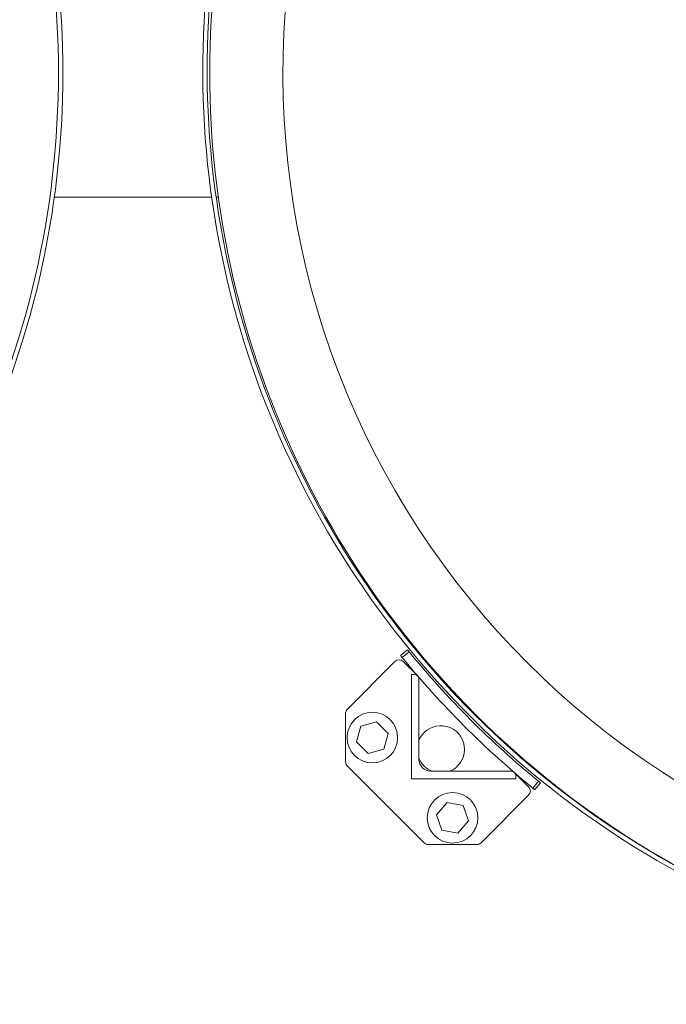
# Model space of a CAD drawing. Units: inches. Extents: x 2 to 399, y 2 to 308.
# Drawn here: x 111 to 128, y 167 to 193 of the extents above; entities that cross this region are included whole.
import ezdxf

# ---------------------------------------------------------------- set-up
doc = ezdxf.new("R2010")
doc.units = ezdxf.units.IN
doc.header["$MEASUREMENT"] = 0
doc.layers.add('7', color=7, linetype='Continuous', lineweight=15)
doc.styles.add('SLDTEXTSTYLE0', font='TXT', dxfattribs={"width": 0.75})
doc.dimstyles.new('SLDDIMSTYLE2', dxfattribs={"dimtxt": 2.16, "dimasz": 2.16, "dimexe": 0, "dimexo": 0.0625, "dimgap": 0.54, "dimtad": 0, "dimtih": 1, "dimtoh": 1, "dimrnd": 1e-09, "dimzin": 12, "dimdsep": 46, "dimtxsty": 'SLDTEXTSTYLE0', "dimsah": 1, "dimcen": 0.09, "dimadec": 0, "dimazin": 0, "dimtfac": 1, "dimtofl": 0, "dimtmove": 0, "dimatfit": 3, "dimfxl": 0, "dimtolj": 1, "dimtzin": 12, "dimarcsym": 0})

# ---------------------------------------------------------------- blocks, each defined once
blk = doc.blocks.new('*D12')
at = {"layer": '7'}
for p, q in [((140.307, 186.945), (140.307, 150.223)), ((63.86, 171.324), (63.86, 150.223)), ((101.49, 153.93), (101.49, 151.017)), ((101.49, 153.93), (101.928, 153.93)), ((109.624, 153.93), (109.186, 153.93)), ((109.624, 153.93), (109.624, 151.017)), ((63.86, 152.473), (87.966, 152.473)), ((140.307, 152.473), (112.063, 152.473)), ((101.49, 151.017), (101.928, 151.017)), ((109.624, 151.017), (109.186, 151.017))]:
    blk.add_line(p, q, dxfattribs=at)
for points in [[(63.86, 152.473), (66.02, 152.113), (66.02, 152.833)], [(140.307, 152.473), (138.147, 152.833), (138.147, 152.113)]]:
    blk.add_solid(points, dxfattribs=at)
at = {"layer": '7', "char_height": 2.16, "attachment_point": 1, "style": 'SLDTEXTSTYLE0'}
for s, insert in [('76-7/16"', (89.529, 153.544)), ('1942', (102.366, 153.544))]:
    blk.add_mtext(s, dxfattribs=dict(at, insert=insert))
blk = doc.blocks.new('*D13')
at = {"layer": '7'}
for p, q in [((216.307, 190.645), (216.307, 143.153)), ((63.86, 171.324), (63.86, 143.153)), ((144.48, 146.859), (144.48, 143.946)), ((144.48, 146.859), (144.918, 146.859)), ((152.614, 146.859), (152.176, 146.859)), ((152.614, 146.859), (152.614, 143.946)), ((63.86, 145.403), (129.358, 145.403)), ((216.307, 145.403), (155.053, 145.403)), ((144.48, 143.946), (144.918, 143.946)), ((152.614, 143.946), (152.176, 143.946))]:
    blk.add_line(p, q, dxfattribs=at)
for points in [[(63.86, 145.403), (66.02, 145.043), (66.02, 145.763)], [(216.307, 145.403), (214.147, 145.763), (214.147, 145.043)]]:
    blk.add_solid(points, dxfattribs=at)
at = {"layer": '7', "char_height": 2.16, "attachment_point": 1, "style": 'SLDTEXTSTYLE0'}
for s, insert in [('152-7/16"', (130.921, 146.474)), ('3872', (145.356, 146.474))]:
    blk.add_mtext(s, dxfattribs=dict(at, insert=insert))
blk = doc.blocks.new('*D15')
at = {"layer": '7'}
for p, q in [((88.307, 190.645), (88.307, 158.138)), ((140.307, 190.645), (140.307, 158.138)), ((111.107, 161.844), (111.107, 158.931)), ((111.107, 161.844), (111.545, 161.844)), ((119.241, 161.844), (118.803, 161.844)), ((119.241, 161.844), (119.241, 158.931)), ((88.307, 160.388), (104.588, 160.388)), ((140.307, 160.388), (127.111, 160.388)), ((111.107, 158.931), (111.545, 158.931)), ((119.241, 158.931), (118.803, 158.931))]:
    blk.add_line(p, q, dxfattribs=at)
for points in [[(88.307, 160.388), (90.467, 160.028), (90.467, 160.748)], [(140.307, 160.388), (138.147, 160.748), (138.147, 160.028)]]:
    blk.add_solid(points, dxfattribs=at)
at = {"layer": '7', "char_height": 2.16, "attachment_point": 1, "style": 'SLDTEXTSTYLE0'}
for s, insert in [('52"', (106.151, 161.458)), ('1321', (111.983, 161.458)), (' TYP', (120.117, 161.458))]:
    blk.add_mtext(s, dxfattribs=dict(at, insert=insert))

msp = doc.modelspace()

# ---------------------------------------------------------------- linework, layer by layer
at = {"color": 7, "linetype": 'Continuous', "lineweight": 15}
for p, q in [((121.352, 176.136), (121.535, 176.285)), ((121.575, 176.236), (121.392, 176.087)), ((121.202, 175.975), (119.945, 174.719)), ((121.805, 175.595), (121.425, 175.975)), ((121.641, 175.635), (121.713, 175.635)), ((121.641, 172.879), (121.641, 175.635)), ((121.838, 175.51), (121.838, 173.389)), ((119.899, 174.607), (119.899, 173.324)), ((120.189, 173.854), (120.301, 174.271)), ((120.301, 174.271), (120.718, 174.383)), ((120.718, 174.383), (121.023, 174.077)), ((121.023, 174.077), (120.912, 173.66)), ((120.495, 173.548), (120.189, 173.854)), ((120.912, 173.66), (120.495, 173.548)), ((119.945, 173.212), (121.974, 171.183)), ((124.397, 172.879), (121.641, 172.879)), ((122.151, 173.076), (124.272, 173.076)), ((124.738, 172.663), (124.357, 173.043)), ((124.397, 172.951), (124.397, 172.879)), ((124.85, 172.63), (124.999, 172.813)), ((125.047, 172.773), (124.899, 172.59)), ((123.481, 171.183), (124.738, 172.44)), ((122.303, 171.925), (122.586, 172.252)), ((122.586, 172.252), (123.01, 172.171)), ((123.01, 172.171), (123.152, 171.763)), ((122.445, 171.517), (122.303, 171.925)), ((123.152, 171.763), (122.87, 171.436)), ((122.87, 171.436), (122.445, 171.517)), ((122.086, 171.137), (123.369, 171.137))]:
    msp.add_line(p, q, dxfattribs=at)
for centre in [(120.606, 173.965), (122.728, 171.844)]:
    msp.add_circle(centre, 0.669, dxfattribs=at)
for centre, radius, start, end in [((88.307, 191.545), 24.118, 270, 14.7734), ((88.307, 191.545), 24, 270, 14.8477), ((140.307, 191.612), 24.185, 165.4333, 270), ((140.307, 191.612), 24.067, 165.3603, 270), ((140.307, 191.545), 24, 165.1523, 270), ((140.307, 191.545), 22.066, 163.8166, 259.2529), ((140.26, 191.497), 24.125, 219.2411, 230.7589), ((121.313, 175.864), 0.157, 45, 135), ((140.26, 191.497), 24.361, 219.2397, 230.7603), ((121.713, 175.51), 0.125, 0, 90), ((120.057, 174.607), 0.157, 135, 180), ((122.418, 173.656), 0.625, 291.874, 135), ((122.418, 173.656), 0.625, 135, 158.126), ((122.418, 173.656), 0.625, 201.874, 248.126), ((122.151, 173.389), 0.312, 180, 270), ((120.057, 173.324), 0.157, 180, 225), ((124.272, 172.951), 0.125, 0, 90), ((124.626, 172.551), 0.157, 315, 45), ((122.086, 171.294), 0.157, 225, 270), ((123.369, 171.294), 0.157, 270, 315)]:
    msp.add_arc(centre, radius, start, end, dxfattribs=at)
for points in [[(112.2, 188.257), (116.356, 188.257)], [(116.475, 188.257), (116.533, 188.257)]]:
    msp.add_open_spline(points, degree=1, dxfattribs=at)
for points, knots in [([(121.535, 176.285), (121.536, 176.285), (121.537, 176.284), (121.543, 176.275), (121.554, 176.263), (121.565, 176.249), (121.572, 176.24), (121.575, 176.236)], [0, 0, 0, 0, 0.21468, 0.429386, 0.644078, 0.858771, 1, 1, 1, 1]), ([(121.392, 176.087), (121.387, 176.093), (121.378, 176.104), (121.367, 176.119), (121.358, 176.13), (121.353, 176.135), (121.352, 176.136), (121.352, 176.136)], [0, 0, 0, 0, 0.214693, 0.429379, 0.644078, 0.858782, 1, 1, 1, 1]), ([(124.899, 172.59), (124.898, 172.59), (124.897, 172.591), (124.888, 172.598), (124.876, 172.608), (124.862, 172.619), (124.853, 172.627), (124.85, 172.63)], [0, 0, 0, 0, 0.214688, 0.429383, 0.644083, 0.858768, 1, 1, 1, 1]), ([(124.999, 172.813), (125.004, 172.808), (125.015, 172.799), (125.03, 172.787), (125.041, 172.778), (125.047, 172.774), (125.047, 172.773), (125.047, 172.773)], [0, 0, 0, 0, 0.2146831, 0.4293931, 0.64407, 0.8587833, 1, 1, 1, 1])]:
    msp.add_open_spline(points, degree=3, knots=knots, dxfattribs=at)

# ---------------------------------------------------------------- dimensions: what is measured, and where the dimension line sits
at = {"layer": '7'}
for base, p2, picture, middle in [((216.307, 145.403), (216.307, 191.545), '*D13', (142.205, 145.403)), ((140.307, 152.473), (140.307, 187.845), '*D12', (100.014, 152.473))]:
    dim = msp.add_linear_dim(base=base, p1=(63.86, 172.224), p2=p2, dimstyle='SLDDIMSTYLE2', dxfattribs=at)
    dim.commit()
    dim.dimension.update_dxf_attribs({"geometry": picture, "text_midpoint": middle, "dimtype": 160})
dim = msp.add_linear_dim(base=(140.307, 160.388), p1=(88.307, 191.545), p2=(140.307, 191.545), text='<> TYP', dimstyle='SLDDIMSTYLE2', dxfattribs=at)
dim.commit()
dim.dimension.update_dxf_attribs({"geometry": '*D15', "text_midpoint": (115.849, 160.388), "dimtype": 160})

doc.saveas('drawing.dxf')
